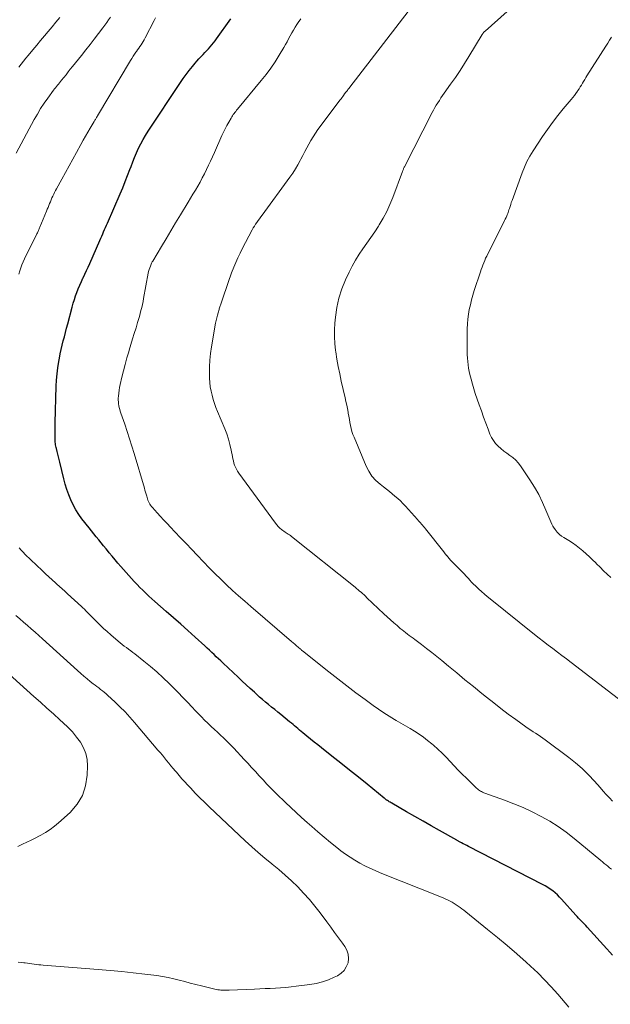
# Model space of a CAD drawing. Units: feet. Extents: x 1980000 to 1985031, y 585000 to 590000.
# Drawn here: x 1980581 to 1980685, y 587634 to 587807 of the extents above; entities that cross this region are included whole.
import ezdxf

# ---------------------------------------------------------------- set-up
doc = ezdxf.new("R2010")
doc.units = ezdxf.units.FT
doc.header["$LTSCALE"] = 100
doc.header["$MEASUREMENT"] = 0
doc.layers.add('CONTOUR INDEX', color=32, linetype='Continuous', lineweight=25)
doc.layers.add('CONTOUR INTERMEDIATE', color=40, linetype='Continuous', lineweight=15)

msp = doc.modelspace()

# ---------------------------------------------------------------- linework, layer by layer
at = {"layer": 'CONTOUR INDEX', "elevation": 920, "flags": 128}
msp.add_lwpolyline([(1980685.22, 587642.71), (1980684.74, 587643.25), (1980684.25, 587643.8), (1980680.76, 587647.63), (1980680.51, 587647.89), (1980680.27, 587648.16), (1980680.02, 587648.42), (1980679.77, 587648.68), (1980679.52, 587648.94), (1980679.27, 587649.2), (1980679.03, 587649.47), (1980678.79, 587649.74), (1980676.28, 587652.53), (1980675.91, 587652.92), (1980675.53, 587653.29), (1980675.13, 587653.65), (1980674.72, 587653.99), (1980674.29, 587654.3), (1980673.85, 587654.6), (1980673.4, 587654.88), (1980672.93, 587655.13), (1980659.92, 587661.81), (1980659.61, 587661.97), (1980659.29, 587662.13), (1980658.98, 587662.29), (1980658.67, 587662.46), (1980658.24, 587662.68), (1980658.15, 587662.74), (1980658.05, 587662.79), (1980657.95, 587662.84), (1980657.85, 587662.9), (1980654.83, 587664.6), (1980653.38, 587665.43), (1980651.93, 587666.25), (1980650.48, 587667.08), (1980649.04, 587667.91), (1980646.46, 587669.4), (1980646.31, 587669.49), (1980646.15, 587669.58), (1980646, 587669.67), (1980645.84, 587669.77), (1980645.68, 587669.86), (1980645.61, 587669.91), (1980645.54, 587669.96), (1980645.46, 587670.01), (1980645.39, 587670.06), (1980645.32, 587670.11), (1980645.25, 587670.16), (1980645.19, 587670.22), (1980645.12, 587670.27), (1980642.11, 587672.73), (1980640.57, 587673.98), (1980639.02, 587675.23), (1980637.46, 587676.47), (1980635.9, 587677.7), (1980634.08, 587679.13), (1980633.43, 587679.64), (1980632.78, 587680.16), (1980632.14, 587680.68), (1980631.5, 587681.2), (1980630.8, 587681.78), (1980630.51, 587682.02), (1980630.22, 587682.26), (1980629.93, 587682.51), (1980629.65, 587682.75), (1980629.36, 587683), (1980629.08, 587683.24), (1980628.79, 587683.48), (1980628.49, 587683.72), (1980626.93, 587685), (1980626.39, 587685.43), (1980625.86, 587685.86), (1980625.33, 587686.3), (1980624.8, 587686.74), (1980624.27, 587687.18), (1980623.74, 587687.62), (1980623.22, 587688.07), (1980622.71, 587688.53), (1980622.29, 587688.9), (1980621.57, 587689.55), (1980620.85, 587690.21), (1980620.14, 587690.87), (1980619.43, 587691.53), (1980616.79, 587694.03), (1980616.39, 587694.41), (1980615.99, 587694.79), (1980615.6, 587695.16), (1980615.2, 587695.54), (1980614.8, 587695.92), (1980614.4, 587696.3), (1980614, 587696.67), (1980613.6, 587697.04), (1980611.89, 587698.59), (1980610.62, 587699.74), (1980609.36, 587700.87), (1980608.08, 587702), (1980606.8, 587703.12), (1980604.82, 587704.85), (1980604.28, 587705.33), (1980603.74, 587705.82), (1980603.22, 587706.31), (1980602.69, 587706.82), (1980602.18, 587707.33), (1980601.68, 587707.85), (1980601.18, 587708.38), (1980600.7, 587708.92), (1980598.84, 587711.01), (1980598.33, 587711.61), (1980597.81, 587712.2), (1980597.3, 587712.81), (1980596.8, 587713.42), (1980596.66, 587713.59), (1980596.23, 587714.11), (1980595.8, 587714.64), (1980595.37, 587715.16), (1980594.94, 587715.68), (1980594.51, 587716.2), (1980594.08, 587716.73), (1980593.66, 587717.26), (1980593.24, 587717.79), (1980592, 587719.37), (1980591.44, 587720.16), (1980590.91, 587720.97), (1980590.45, 587721.83), (1980590.04, 587722.71), (1980589.68, 587723.62), (1980589.35, 587724.53), (1980589.07, 587725.46), (1980588.81, 587726.4), (1980588.09, 587729.32), (1980587.98, 587729.79), (1980587.86, 587730.27), (1980587.74, 587730.74), (1980587.63, 587731.22), (1980587.5, 587731.73), (1980587.45, 587731.95), (1980587.41, 587732.17), (1980587.37, 587732.4), (1980587.34, 587732.62), (1980587.32, 587732.85), (1980587.31, 587733.08), (1980587.3, 587733.31), (1980587.29, 587733.53), (1980587.28, 587734.15), (1980587.28, 587734.68), (1980587.29, 587735.22), (1980587.29, 587735.75), (1980587.31, 587736.28), (1980587.49, 587742.7), (1980587.55, 587743.78), (1980587.63, 587744.86), (1980587.76, 587745.93), (1980587.93, 587747.01), (1980588.03, 587747.61), (1980588.18, 587748.38), (1980588.33, 587749.13), (1980588.51, 587749.89), (1980588.71, 587750.64), (1980588.91, 587751.38), (1980589.11, 587752.13), (1980589.31, 587752.88), (1980589.51, 587753.63), (1980590.28, 587756.6), (1980590.46, 587757.26), (1980590.66, 587757.91), (1980590.87, 587758.55), (1980591.1, 587759.19), (1980591.35, 587759.82), (1980591.61, 587760.45), (1980591.89, 587761.07), (1980592.18, 587761.68), (1980592.21, 587761.73), (1980592.52, 587762.36), (1980592.82, 587763), (1980593.11, 587763.64), (1980593.4, 587764.28), (1980595.15, 587768.31), (1980595.32, 587768.69), (1980595.49, 587769.07), (1980595.65, 587769.46), (1980595.81, 587769.84), (1980595.98, 587770.22), (1980596.14, 587770.61), (1980596.31, 587770.99), (1980596.48, 587771.37), (1980598.72, 587776.52), (1980599.16, 587777.57), (1980599.6, 587778.64), (1980600.02, 587779.7), (1980600.42, 587780.78), (1980600.62, 587781.3), (1980600.93, 587782.11), (1980601.25, 587782.91), (1980601.59, 587783.71), (1980601.95, 587784.5), (1980602.33, 587785.27), (1980602.74, 587786.03), (1980603.18, 587786.78), (1980603.64, 587787.51), (1980609.32, 587796.04), (1980609.81, 587796.76), (1980610.33, 587797.48), (1980610.86, 587798.18), (1980611.4, 587798.87), (1980611.89, 587799.46), (1980612.21, 587799.84), (1980612.54, 587800.21), (1980612.87, 587800.58), (1980613.21, 587800.94), (1980613.27, 587801), (1980613.59, 587801.32), (1980613.9, 587801.66), (1980614.21, 587801.99), (1980614.51, 587802.33), (1980614.81, 587802.68), (1980615.1, 587803.03), (1980615.38, 587803.39), (1980615.65, 587803.75), (1980618.15, 587807.23)], dxfattribs=at)
at = {"layer": 'CONTOUR INTERMEDIATE', "flags": 128}
for points, elevation in [([(1980688.54, 587686.01), (1980677.95, 587694.15), (1980677.14, 587694.76), (1980676.34, 587695.37), (1980675.53, 587695.98), (1980674.72, 587696.58), (1980673.92, 587697.19), (1980673.11, 587697.8), (1980672.32, 587698.43), (1980671.53, 587699.06), (1980663.71, 587705.34), (1980663.21, 587705.76), (1980662.71, 587706.17), (1980662.22, 587706.6), (1980661.74, 587707.04), (1980661.02, 587707.7), (1980660.9, 587707.81), (1980660.79, 587707.92), (1980660.68, 587708.03), (1980660.57, 587708.15), (1980660.46, 587708.26), (1980660.35, 587708.38), (1980660.24, 587708.5), (1980660.13, 587708.62), (1980659.89, 587708.89), (1980659.66, 587709.14), (1980659.42, 587709.39), (1980659.19, 587709.64), (1980658.95, 587709.88), (1980657.11, 587711.77), (1980656.98, 587711.91), (1980656.84, 587712.05), (1980656.71, 587712.19), (1980656.59, 587712.33), (1980656.46, 587712.48), (1980656.33, 587712.62), (1980656.21, 587712.77), (1980656.09, 587712.92), (1980656.07, 587712.93), (1980655.95, 587713.09), (1980655.82, 587713.25), (1980655.69, 587713.41), (1980655.56, 587713.57), (1980652.35, 587717.63), (1980652.18, 587717.84), (1980652, 587718.05), (1980651.83, 587718.25), (1980651.65, 587718.46), (1980651.47, 587718.66), (1980651.29, 587718.86), (1980651.11, 587719.06), (1980650.93, 587719.26), (1980648.83, 587721.63), (1980648.4, 587722.09), (1980647.95, 587722.55), (1980647.49, 587722.98), (1980647, 587723.39), (1980646.51, 587723.8), (1980646.01, 587724.2), (1980645.51, 587724.59), (1980645.01, 587724.98), (1980644.38, 587725.47), (1980643.63, 587726.15), (1980642.96, 587726.9), (1980642.41, 587727.74), (1980641.94, 587728.64), (1980639.8, 587733.73), (1980639.6, 587734.23), (1980639.43, 587734.75), (1980639.3, 587735.27), (1980639.19, 587735.8), (1980639.09, 587736.33), (1980639, 587736.86), (1980638.9, 587737.4), (1980638.8, 587737.93), (1980638.77, 587738.13), (1980638.65, 587738.76), (1980638.52, 587739.39), (1980638.39, 587740.01), (1980638.25, 587740.64), (1980637.57, 587743.57), (1980637.29, 587744.86), (1980637.03, 587746.15), (1980636.8, 587747.45), (1980636.59, 587748.76), (1980636.55, 587748.96), (1980636.42, 587750.17), (1980636.35, 587751.37), (1980636.36, 587752.58), (1980636.44, 587753.79), (1980636.54, 587754.82), (1980636.79, 587756.52), (1980637.16, 587758.19), (1980637.68, 587759.81), (1980638.32, 587761.41), (1980638.92, 587762.74), (1980639.46, 587763.81), (1980640.04, 587764.86), (1980640.68, 587765.87), (1980641.37, 587766.85), (1980642.08, 587767.82), (1980642.78, 587768.81), (1980643.44, 587769.81), (1980644.09, 587770.82), (1980644.24, 587771.07), (1980644.91, 587772.23), (1980645.54, 587773.41), (1980646.1, 587774.63), (1980646.6, 587775.88), (1980648.31, 587780.42), (1980648.35, 587780.53), (1980648.39, 587780.63), (1980648.44, 587780.74), (1980648.48, 587780.85), (1980648.52, 587780.95), (1980648.57, 587781.06), (1980648.62, 587781.16), (1980648.67, 587781.27), (1980653.51, 587790.79), (1980653.74, 587791.23), (1980653.99, 587791.67), (1980654.25, 587792.1), (1980654.52, 587792.52), (1980654.8, 587792.93), (1980655.08, 587793.35), (1980655.37, 587793.76), (1980655.65, 587794.17), (1980656.78, 587795.75), (1980657.61, 587796.95), (1980658.43, 587798.17), (1980659.22, 587799.41), (1980660, 587800.66), (1980662.33, 587804.51), (1980662.38, 587804.59), (1980662.44, 587804.67), (1980662.49, 587804.75), (1980662.55, 587804.83), (1980662.62, 587804.9), (1980662.68, 587804.98), (1980662.75, 587805.05), (1980662.82, 587805.11), (1980671.67, 587813.03)], 932), ([(1980685.23, 587669.76), (1980684.68, 587670.35), (1980684.13, 587670.95), (1980683.58, 587671.55), (1980683.04, 587672.16), (1980682.06, 587673.27), (1980681.01, 587674.4), (1980679.9, 587675.49), (1980678.74, 587676.5), (1980677.52, 587677.46), (1980673.4, 587680.54), (1980672.98, 587680.84), (1980672.56, 587681.14), (1980672.14, 587681.42), (1980671.71, 587681.7), (1980671.28, 587681.98), (1980670.85, 587682.26), (1980670.42, 587682.55), (1980670, 587682.84), (1980668.21, 587684.12), (1980666.91, 587685.07), (1980665.61, 587686.03), (1980664.34, 587687.02), (1980663.08, 587688.02), (1980662.23, 587688.71), (1980660.77, 587689.9), (1980659.3, 587691.1), (1980657.84, 587692.3), (1980656.38, 587693.5), (1980655.21, 587694.47), (1980654.34, 587695.19), (1980653.45, 587695.9), (1980652.56, 587696.6), (1980651.66, 587697.29), (1980650.49, 587698.17), (1980650.17, 587698.41), (1980649.84, 587698.65), (1980649.52, 587698.89), (1980649.19, 587699.13), (1980648.87, 587699.38), (1980648.55, 587699.62), (1980648.24, 587699.88), (1980647.93, 587700.14), (1980647.37, 587700.62), (1980646.78, 587701.13), (1980646.2, 587701.65), (1980645.63, 587702.17), (1980645.06, 587702.7), (1980642.07, 587705.53), (1980641.81, 587705.77), (1980641.56, 587706), (1980641.3, 587706.24), (1980641.04, 587706.47), (1980640.78, 587706.7), (1980640.52, 587706.92), (1980640.25, 587707.14), (1980639.98, 587707.36), (1980628.82, 587716.3), (1980628.64, 587716.44), (1980628.46, 587716.58), (1980628.26, 587716.7), (1980628.07, 587716.82), (1980627.87, 587716.94), (1980627.68, 587717.07), (1980627.49, 587717.2), (1980627.3, 587717.33), (1980627.06, 587717.52), (1980626.76, 587717.76), (1980626.48, 587718.02), (1980626.23, 587718.31), (1980625.99, 587718.61), (1980619.54, 587727.42), (1980619.32, 587727.75), (1980619.13, 587728.09), (1980618.97, 587728.44), (1980618.83, 587728.81), (1980618.71, 587729.19), (1980618.6, 587729.57), (1980618.51, 587729.95), (1980618.43, 587730.34), (1980618.21, 587731.48), (1980617.99, 587732.44), (1980617.74, 587733.38), (1980617.43, 587734.3), (1980617.08, 587735.21), (1980615.82, 587738.24), (1980615.54, 587738.94), (1980615.28, 587739.65), (1980615.06, 587740.38), (1980614.85, 587741.1), (1980614.68, 587741.84), (1980614.55, 587742.58), (1980614.47, 587743.33), (1980614.42, 587744.08), (1980614.39, 587744.93), (1980614.4, 587746.1), (1980614.45, 587747.28), (1980614.57, 587748.44), (1980614.74, 587749.61), (1980615.49, 587753.79), (1980615.57, 587754.24), (1980615.67, 587754.7), (1980615.79, 587755.15), (1980615.91, 587755.59), (1980616.08, 587756.15), (1980616.13, 587756.32), (1980616.18, 587756.48), (1980616.23, 587756.64), (1980616.28, 587756.8), (1980616.33, 587756.96), (1980616.38, 587757.13), (1980616.44, 587757.29), (1980616.49, 587757.45), (1980617.81, 587761.29), (1980617.93, 587761.61), (1980618.04, 587761.94), (1980618.16, 587762.26), (1980618.29, 587762.59), (1980618.69, 587763.61), (1980619.03, 587764.43), (1980619.39, 587765.25), (1980619.77, 587766.06), (1980620.17, 587766.85), (1980621.9, 587770.15), (1980622.09, 587770.5), (1980622.3, 587770.84), (1980622.51, 587771.17), (1980622.74, 587771.49), (1980622.98, 587771.81), (1980623.22, 587772.12), (1980623.45, 587772.44), (1980623.68, 587772.76), (1980628.53, 587779.43), (1980629.03, 587780.14), (1980629.5, 587780.87), (1980629.93, 587781.61), (1980630.34, 587782.38), (1980630.45, 587782.58), (1980630.79, 587783.25), (1980631.14, 587783.92), (1980631.49, 587784.58), (1980631.85, 587785.25), (1980632.22, 587785.9), (1980632.62, 587786.54), (1980633.04, 587787.17), (1980633.47, 587787.78), (1980637.38, 587793), (1980637.53, 587793.19), (1980637.67, 587793.38), (1980637.81, 587793.58), (1980637.95, 587793.78), (1980638.15, 587794.05), (1980638.19, 587794.11), (1980638.23, 587794.17), (1980638.27, 587794.23), (1980638.31, 587794.29), (1980638.35, 587794.34), (1980638.4, 587794.4), (1980638.44, 587794.46), (1980638.49, 587794.51), (1980638.63, 587794.68), (1980638.74, 587794.82), (1980638.86, 587794.96), (1980638.97, 587795.1), (1980639.08, 587795.25), (1980649.34, 587808.52)], 928), ([(1980580.44, 587783.64), (1980583.6, 587789.54), (1980584.16, 587790.52), (1980584.74, 587791.48), (1980585.36, 587792.42), (1980586.01, 587793.34), (1980587.02, 587794.7), (1980587.19, 587794.93), (1980587.36, 587795.15), (1980587.54, 587795.36), (1980587.71, 587795.58), (1980587.89, 587795.79), (1980588.07, 587796.01), (1980588.24, 587796.23), (1980588.42, 587796.45), (1980588.82, 587796.96), (1980589.2, 587797.44), (1980589.57, 587797.92), (1980589.95, 587798.39), (1980590.33, 587798.87), (1980591.91, 587800.84), (1980592.67, 587801.79), (1980593.42, 587802.74), (1980594.16, 587803.7), (1980594.89, 587804.66), (1980595.64, 587805.65), (1980596, 587806.12), (1980596.35, 587806.6), (1980596.69, 587807.08), (1980597.03, 587807.56)], 912), ([(1980580.88, 587798.77), (1980581.3, 587799.29), (1980581.72, 587799.81), (1980582.14, 587800.32), (1980582.57, 587800.83), (1980583.38, 587801.8), (1980584.05, 587802.62), (1980584.72, 587803.43), (1980585.4, 587804.24), (1980586.07, 587805.05), (1980586.74, 587805.86), (1980587.42, 587806.67), (1980588.1, 587807.48)], 908), ([(1980580.9, 587762.39), (1980581.06, 587762.95), (1980581.25, 587763.49), (1980581.45, 587764.03), (1980581.67, 587764.56), (1980581.92, 587765.08), (1980584.09, 587769.5), (1980584.16, 587769.64), (1980584.23, 587769.78), (1980584.3, 587769.92), (1980584.37, 587770.06), (1980584.44, 587770.21), (1980584.5, 587770.35), (1980584.56, 587770.5), (1980584.62, 587770.64), (1980585.77, 587773.44), (1980585.9, 587773.78), (1980586.04, 587774.11), (1980586.17, 587774.45), (1980586.31, 587774.78), (1980586.45, 587775.12), (1980586.59, 587775.45), (1980586.73, 587775.77), (1980586.88, 587776.1), (1980587.04, 587776.42), (1980587.19, 587776.74), (1980587.36, 587777.06), (1980587.53, 587777.38), (1980588.46, 587779.1), (1980589.11, 587780.27), (1980589.75, 587781.44), (1980590.39, 587782.62), (1980591.03, 587783.79), (1980591.8, 587785.19), (1980592.2, 587785.91), (1980592.6, 587786.63), (1980593.01, 587787.34), (1980593.43, 587788.04), (1980594.12, 587789.2), (1980594.2, 587789.33), (1980594.27, 587789.45), (1980594.35, 587789.58), (1980594.43, 587789.7), (1980594.5, 587789.82), (1980594.58, 587789.94), (1980594.65, 587790.07), (1980594.73, 587790.19), (1980600.53, 587799.93), (1980600.76, 587800.3), (1980600.99, 587800.67), (1980601.23, 587801.02), (1980601.48, 587801.38), (1980601.57, 587801.5), (1980601.77, 587801.79), (1980601.98, 587802.08), (1980602.18, 587802.38), (1980602.38, 587802.68), (1980602.57, 587802.98), (1980602.76, 587803.28), (1980602.93, 587803.59), (1980603.1, 587803.91), (1980604.67, 587806.95), (1980604.93, 587807.43)], 916), ([(1980685.03, 587657.81), (1980684.71, 587658.07), (1980684.39, 587658.32), (1980684.08, 587658.58), (1980683.77, 587658.84), (1980683.45, 587659.1), (1980683.14, 587659.36), (1980678.46, 587663.22), (1980677.08, 587664.29), (1980675.66, 587665.3), (1980674.18, 587666.23), (1980672.66, 587667.1), (1980671.1, 587667.89), (1980669.52, 587668.64), (1980667.9, 587669.31), (1980666.27, 587669.94), (1980662.79, 587671.18), (1980662.59, 587671.26), (1980662.39, 587671.34), (1980662.2, 587671.44), (1980662.02, 587671.54), (1980661.84, 587671.66), (1980661.66, 587671.78), (1980661.5, 587671.91), (1980661.34, 587672.06), (1980659.55, 587673.8), (1980658.82, 587674.52), (1980658.1, 587675.24), (1980657.39, 587675.98), (1980656.69, 587676.73), (1980655.98, 587677.47), (1980655.26, 587678.2), (1980654.52, 587678.9), (1980653.76, 587679.59), (1980653.45, 587679.86), (1980652.73, 587680.45), (1980652, 587681.02), (1980651.23, 587681.54), (1980650.44, 587682.04), (1980649.64, 587682.51), (1980648.84, 587682.99), (1980648.04, 587683.46), (1980647.23, 587683.93), (1980646.92, 587684.12), (1980645.96, 587684.7), (1980645.02, 587685.3), (1980644.1, 587685.92), (1980643.19, 587686.57), (1980641.75, 587687.62), (1980640.14, 587688.82), (1980638.54, 587690.03), (1980636.95, 587691.26), (1980635.37, 587692.51), (1980631.06, 587695.93), (1980630.98, 587696), (1980630.9, 587696.07), (1980630.82, 587696.13), (1980630.73, 587696.2), (1980630.65, 587696.27), (1980630.57, 587696.33), (1980630.49, 587696.4), (1980630.4, 587696.47), (1980629.98, 587696.83), (1980629.68, 587697.08), (1980629.39, 587697.33), (1980629.1, 587697.58), (1980628.81, 587697.83), (1980621.67, 587703.96), (1980620.59, 587704.9), (1980619.52, 587705.84), (1980618.46, 587706.8), (1980617.41, 587707.77), (1980616.38, 587708.76), (1980615.36, 587709.75), (1980614.35, 587710.77), (1980613.36, 587711.8), (1980612.26, 587712.97), (1980611.28, 587714), (1980610.3, 587715.04), (1980609.31, 587716.07), (1980608.32, 587717.1), (1980607.54, 587717.91), (1980606.95, 587718.54), (1980606.35, 587719.18), (1980605.77, 587719.82), (1980605.19, 587720.46), (1980604.37, 587721.39), (1980604.21, 587721.58), (1980604.06, 587721.78), (1980603.93, 587721.99), (1980603.8, 587722.21), (1980603.7, 587722.44), (1980603.6, 587722.67), (1980603.51, 587722.91), (1980603.43, 587723.15), (1980603.37, 587723.36), (1980603.26, 587723.71), (1980603.16, 587724.06), (1980603.06, 587724.42), (1980602.96, 587724.77), (1980601.17, 587730.88), (1980600.78, 587732.18), (1980600.38, 587733.47), (1980599.95, 587734.76), (1980599.52, 587736.05), (1980598.85, 587737.98), (1980598.74, 587738.3), (1980598.65, 587738.62), (1980598.56, 587738.94), (1980598.49, 587739.27), (1980598.43, 587739.6), (1980598.4, 587739.93), (1980598.38, 587740.26), (1980598.39, 587740.59), (1980598.41, 587740.96), (1980598.45, 587741.47), (1980598.51, 587741.98), (1980598.6, 587742.49), (1980598.7, 587743), (1980599.02, 587744.27), (1980599.3, 587745.4), (1980599.59, 587746.53), (1980599.91, 587747.65), (1980600.23, 587748.76), (1980600.3, 587749.01), (1980600.6, 587750), (1980600.9, 587750.99), (1980601.2, 587751.98), (1980601.5, 587752.97), (1980601.78, 587753.9), (1980601.94, 587754.43), (1980602.09, 587754.95), (1980602.23, 587755.48), (1980602.37, 587756), (1980602.5, 587756.53), (1980602.63, 587757.06), (1980602.74, 587757.6), (1980602.84, 587758.13), (1980603.65, 587762.53), (1980603.72, 587762.86), (1980603.8, 587763.18), (1980603.91, 587763.5), (1980604.02, 587763.81), (1980604.16, 587764.16), (1980604.22, 587764.3), (1980604.28, 587764.43), (1980604.35, 587764.56), (1980604.43, 587764.69), (1980605.95, 587767.22), (1980606.78, 587768.61), (1980607.62, 587770), (1980608.46, 587771.4), (1980609.3, 587772.79), (1980610.66, 587775.05), (1980611.08, 587775.75), (1980611.5, 587776.45), (1980611.92, 587777.16), (1980612.33, 587777.86), (1980612.74, 587778.58), (1980613.13, 587779.29), (1980613.51, 587780.02), (1980613.87, 587780.76), (1980614.23, 587781.51), (1980614.58, 587782.25), (1980614.92, 587783), (1980615.27, 587783.75), (1980616.6, 587786.73), (1980616.88, 587787.33), (1980617.17, 587787.92), (1980617.47, 587788.5), (1980617.78, 587789.08), (1980618.19, 587789.81), (1980618.31, 587790.02), (1980618.44, 587790.22), (1980618.58, 587790.42), (1980618.72, 587790.62), (1980618.87, 587790.81), (1980619.02, 587790.99), (1980619.17, 587791.18), (1980619.32, 587791.37), (1980623.51, 587796.42), (1980624.36, 587797.49), (1980625.17, 587798.59), (1980625.93, 587799.72), (1980626.65, 587800.88), (1980627.45, 587802.22), (1980627.75, 587802.72), (1980628.03, 587803.23), (1980628.31, 587803.75), (1980628.58, 587804.27), (1980628.86, 587804.78), (1980629.15, 587805.29), (1980629.45, 587805.79), (1980629.77, 587806.28), (1980630.01, 587806.63), (1980630.46, 587807.26)], 924), ([(1980684.93, 587709.06), (1980684.29, 587709.65), (1980683.65, 587710.25), (1980683.03, 587710.87), (1980682.41, 587711.49), (1980682.27, 587711.65), (1980681.73, 587712.2), (1980681.18, 587712.73), (1980680.6, 587713.25), (1980680.02, 587713.75), (1980679.42, 587714.24), (1980678.81, 587714.7), (1980678.17, 587715.14), (1980677.53, 587715.55), (1980676.66, 587716.09), (1980676.28, 587716.35), (1980675.91, 587716.65), (1980675.58, 587716.98), (1980675.26, 587717.33), (1980675.19, 587717.43), (1980674.94, 587717.76), (1980674.72, 587718.1), (1980674.53, 587718.46), (1980674.36, 587718.83), (1980673.53, 587720.89), (1980672.91, 587722.28), (1980672.25, 587723.64), (1980671.5, 587724.95), (1980670.69, 587726.24), (1980669.05, 587728.7), (1980668.65, 587729.22), (1980668.22, 587729.71), (1980667.73, 587730.14), (1980667.2, 587730.53), (1980666.65, 587730.91), (1980666.13, 587731.3), (1980665.62, 587731.72), (1980665.13, 587732.15), (1980664.68, 587732.62), (1980664.28, 587733.13), (1980663.96, 587733.68), (1980663.69, 587734.27), (1980663.35, 587735.15), (1980662.95, 587736.21), (1980662.56, 587737.27), (1980662.18, 587738.34), (1980661.81, 587739.4), (1980661.11, 587741.43), (1980660.85, 587742.26), (1980660.6, 587743.08), (1980660.38, 587743.92), (1980660.17, 587744.76), (1980660.06, 587745.27), (1980659.94, 587745.86), (1980659.84, 587746.45), (1980659.77, 587747.04), (1980659.72, 587747.64), (1980659.69, 587748.24), (1980659.67, 587748.84), (1980659.66, 587749.44), (1980659.66, 587750.03), (1980659.7, 587752.79), (1980659.74, 587753.64), (1980659.8, 587754.49), (1980659.92, 587755.34), (1980660.06, 587756.18), (1980660.24, 587757.02), (1980660.45, 587757.85), (1980660.68, 587758.68), (1980660.94, 587759.49), (1980662.04, 587762.79), (1980662.17, 587763.19), (1980662.31, 587763.59), (1980662.46, 587763.99), (1980662.61, 587764.39), (1980662.77, 587764.78), (1980662.93, 587765.18), (1980663.11, 587765.56), (1980663.3, 587765.94), (1980666.1, 587771.5), (1980666.24, 587771.79), (1980666.37, 587772.07), (1980666.51, 587772.36), (1980666.64, 587772.65), (1980666.71, 587772.82), (1980666.8, 587773.03), (1980666.88, 587773.24), (1980666.96, 587773.45), (1980667.03, 587773.67), (1980667.11, 587773.93), (1980667.21, 587774.28), (1980667.33, 587774.62), (1980667.44, 587774.97), (1980667.56, 587775.31), (1980669.32, 587780.18), (1980669.73, 587781.19), (1980670.18, 587782.17), (1980670.7, 587783.12), (1980671.26, 587784.05), (1980672.91, 587786.55), (1980673.78, 587787.81), (1980674.67, 587789.04), (1980675.6, 587790.25), (1980676.57, 587791.43), (1980677.94, 587793.06), (1980678.23, 587793.42), (1980678.52, 587793.78), (1980678.79, 587794.15), (1980679.05, 587794.53), (1980679.14, 587794.66), (1980679.35, 587794.98), (1980679.56, 587795.3), (1980679.75, 587795.62), (1980679.95, 587795.95), (1980680.14, 587796.27), (1980680.33, 587796.6), (1980680.53, 587796.92), (1980680.73, 587797.24), (1980684.04, 587802.46), (1980684.37, 587802.98), (1980684.71, 587803.5), (1980685.05, 587804.02)], 936), ([(1980677.56, 587633.56), (1980675.6, 587635.86), (1980674.46, 587637.14), (1980673.29, 587638.39), (1980672.07, 587639.6), (1980670.82, 587640.77), (1980670.05, 587641.45), (1980668.38, 587642.93), (1980666.7, 587644.39), (1980664.99, 587645.82), (1980663.26, 587647.23), (1980659.42, 587650.34), (1980659.1, 587650.6), (1980658.77, 587650.85), (1980658.44, 587651.09), (1980658.11, 587651.34), (1980657.77, 587651.57), (1980657.42, 587651.79), (1980657.06, 587651.99), (1980656.7, 587652.19), (1980656.32, 587652.37), (1980655.95, 587652.55), (1980655.56, 587652.72), (1980655.18, 587652.88), (1980644.41, 587657.2), (1980643.5, 587657.59), (1980642.59, 587658), (1980641.7, 587658.43), (1980640.82, 587658.89), (1980639.95, 587659.38), (1980639.11, 587659.91), (1980638.3, 587660.47), (1980637.5, 587661.06), (1980636.79, 587661.61), (1980635.67, 587662.51), (1980634.55, 587663.42), (1980633.46, 587664.36), (1980632.37, 587665.3), (1980631.56, 587666.03), (1980630.6, 587666.89), (1980629.64, 587667.76), (1980628.7, 587668.64), (1980627.75, 587669.53), (1980627.33, 587669.94), (1980626.61, 587670.63), (1980625.9, 587671.33), (1980625.2, 587672.04), (1980624.51, 587672.76), (1980623.83, 587673.49), (1980623.15, 587674.22), (1980622.48, 587674.96), (1980621.8, 587675.69), (1980621.13, 587676.44), (1980620.52, 587677.1), (1980619.9, 587677.76), (1980619.29, 587678.42), (1980618.67, 587679.07), (1980618.44, 587679.3), (1980617.93, 587679.83), (1980617.4, 587680.35), (1980616.87, 587680.87), (1980616.34, 587681.37), (1980615.8, 587681.88), (1980615.26, 587682.38), (1980614.73, 587682.89), (1980614.19, 587683.4), (1980614.12, 587683.47), (1980613.55, 587684.02), (1980613, 587684.58), (1980612.45, 587685.14), (1980611.9, 587685.72), (1980611.37, 587686.29), (1980610.56, 587687.15), (1980609.74, 587688.01), (1980608.91, 587688.85), (1980608.07, 587689.69), (1980607.31, 587690.44), (1980606.24, 587691.47), (1980605.15, 587692.47), (1980604.03, 587693.43), (1980602.88, 587694.37), (1980601.29, 587695.63), (1980600.92, 587695.92), (1980600.56, 587696.2), (1980600.19, 587696.47), (1980599.82, 587696.75), (1980599.44, 587697.02), (1980599.08, 587697.3), (1980598.72, 587697.59), (1980598.36, 587697.89), (1980597.05, 587699.01), (1980596.42, 587699.56), (1980595.8, 587700.12), (1980595.19, 587700.7), (1980594.59, 587701.29), (1980593.91, 587701.97), (1980593.66, 587702.23), (1980593.42, 587702.48), (1980593.17, 587702.73), (1980592.92, 587702.98), (1980592.67, 587703.23), (1980592.42, 587703.48), (1980592.16, 587703.72), (1980591.9, 587703.96), (1980589.47, 587706.22), (1980589.01, 587706.65), (1980588.55, 587707.07), (1980588.08, 587707.49), (1980587.61, 587707.91), (1980587.35, 587708.13), (1980586.76, 587708.66), (1980586.17, 587709.19), (1980585.58, 587709.73), (1980585.01, 587710.28), (1980582.03, 587713.11), (1980581.65, 587713.5), (1980581.29, 587713.89), (1980580.94, 587714.31)], 916), ([(1980580.8, 587641.49), (1980581.31, 587641.43), (1980581.81, 587641.36), (1980582.04, 587641.33), (1980582.43, 587641.28), (1980582.83, 587641.22), (1980583.22, 587641.17), (1980583.62, 587641.12), (1980584.01, 587641.07), (1980584.4, 587641.02), (1980584.8, 587640.98), (1980585.2, 587640.95), (1980594.87, 587640.19), (1980596.93, 587640.02), (1980598.98, 587639.82), (1980601.02, 587639.6), (1980603.07, 587639.36), (1980605.16, 587639.11), (1980606.15, 587638.96), (1980607.14, 587638.79), (1980608.12, 587638.57), (1980609.09, 587638.33), (1980610.06, 587638.07), (1980611.03, 587637.81), (1980612, 587637.56), (1980612.98, 587637.31), (1980615.37, 587636.71), (1980615.63, 587636.65), (1980615.89, 587636.61), (1980616.15, 587636.58), (1980616.41, 587636.57), (1980616.55, 587636.56), (1980616.88, 587636.56), (1980617.21, 587636.56), (1980617.54, 587636.56), (1980617.87, 587636.57), (1980622.34, 587636.74), (1980623.26, 587636.78), (1980624.17, 587636.82), (1980625.08, 587636.86), (1980626, 587636.91), (1980626.91, 587636.96), (1980627.82, 587637.04), (1980628.73, 587637.13), (1980629.64, 587637.24), (1980632.06, 587637.55), (1980633.16, 587637.75), (1980634.24, 587638.02), (1980635.29, 587638.38), (1980636.31, 587638.82), (1980636.87, 587639.09), (1980637.52, 587639.51), (1980638.06, 587640.02), (1980638.45, 587640.65), (1980638.75, 587641.36), (1980638.83, 587642.13), (1980638.79, 587642.87), (1980638.55, 587643.57), (1980638.19, 587644.24), (1980637.77, 587644.8), (1980637.08, 587645.74), (1980636.39, 587646.67), (1980635.7, 587647.61), (1980635.01, 587648.54), (1980633.84, 587650.13), (1980632.92, 587651.32), (1980631.96, 587652.49), (1980630.95, 587653.61), (1980629.91, 587654.71), (1980628.83, 587655.76), (1980627.72, 587656.78), (1980626.57, 587657.77), (1980625.4, 587658.72), (1980625.35, 587658.76), (1980624.15, 587659.73), (1980622.97, 587660.72), (1980621.82, 587661.75), (1980620.68, 587662.79), (1980614.34, 587668.78), (1980613.51, 587669.57), (1980612.7, 587670.38), (1980611.9, 587671.2), (1980611.11, 587672.03), (1980610.56, 587672.62), (1980610.06, 587673.17), (1980609.56, 587673.72), (1980609.07, 587674.29), (1980608.59, 587674.85), (1980608.39, 587675.08), (1980608.01, 587675.53), (1980607.63, 587675.99), (1980607.25, 587676.45), (1980606.88, 587676.91), (1980606.5, 587677.37), (1980606.13, 587677.83), (1980605.74, 587678.29), (1980605.36, 587678.75), (1980601.25, 587683.58), (1980600.42, 587684.52), (1980599.57, 587685.44), (1980598.68, 587686.34), (1980597.78, 587687.21), (1980596.54, 587688.36), (1980596.24, 587688.64), (1980595.93, 587688.91), (1980595.61, 587689.16), (1980595.28, 587689.41), (1980594.95, 587689.66), (1980594.63, 587689.91), (1980594.3, 587690.16), (1980593.98, 587690.41), (1980593.47, 587690.82), (1980592.9, 587691.28), (1980592.34, 587691.75), (1980591.78, 587692.23), (1980591.23, 587692.72), (1980585.09, 587698.29), (1980584.43, 587698.88), (1980583.76, 587699.48), (1980583.09, 587700.07), (1980582.42, 587700.66), (1980581.74, 587701.24), (1980581.06, 587701.82), (1980580.38, 587702.4)], 912), ([(1980580.73, 587661.82), (1980581.56, 587662.2), (1980582.31, 587662.55), (1980583.06, 587662.92), (1980583.8, 587663.29), (1980584.54, 587663.67), (1980584.77, 587663.79), (1980585.6, 587664.27), (1980586.41, 587664.78), (1980587.17, 587665.36), (1980587.9, 587665.98), (1980589.91, 587667.79), (1980591.13, 587669.21), (1980592.09, 587670.76), (1980592.64, 587672.48), (1980592.93, 587674.33), (1980592.98, 587675.95), (1980592.91, 587677.06), (1980592.7, 587678.14), (1980592.29, 587679.15), (1980591.74, 587680.13), (1980591.05, 587681.04), (1980590.32, 587681.93), (1980589.54, 587682.75), (1980588.71, 587683.55), (1980588.13, 587684.07), (1980586.98, 587685.1), (1980585.83, 587686.13), (1980584.69, 587687.16), (1980583.54, 587688.18), (1980575.52, 587695.37)], 908)]:
    msp.add_lwpolyline(points, dxfattribs=dict(at, elevation=elevation))

doc.saveas('drawing.dxf')
